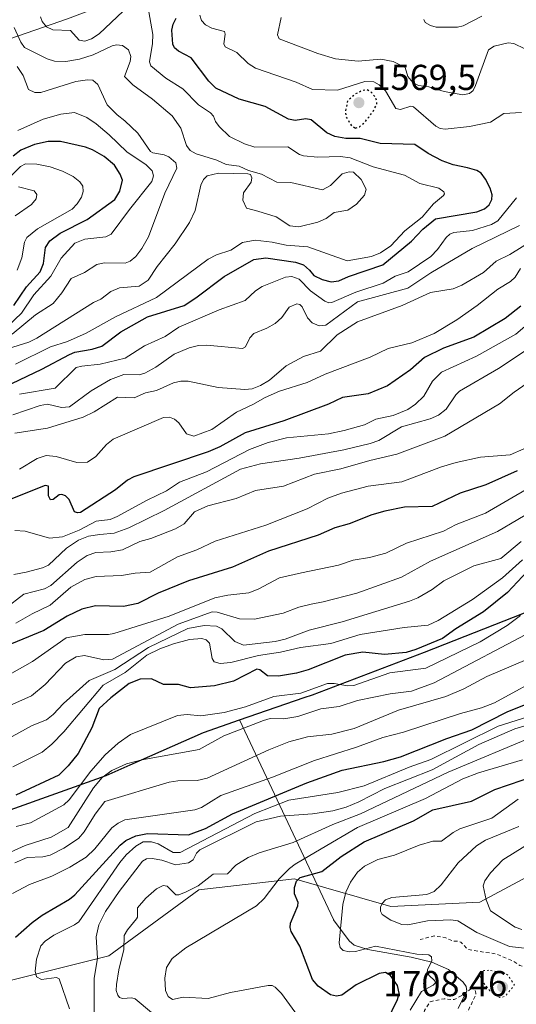
# Model space of a CAD drawing. Units: metres. Extents: x 678934 to 681839, y 4758520 to 4759971.
# Drawn here: x 681099 to 681237, y 4759290 to 4759564 of the extents above; entities that cross this region are included whole.
import ezdxf

# ---------------------------------------------------------------- set-up
doc = ezdxf.new("R2010")
doc.units = ezdxf.units.M
doc.header["$MEASUREMENT"] = 0
doc.linetypes.add('DGN Style 2', pattern=[1.648017, 0.98881, -0.659207])
doc.linetypes.add('DGN Style 5', pattern=[1.153612, 0.494405, -0.659207])
for name, color, linetype, lineweight in [('Arbolado forestal CxS', 92, 'Continuous', 0), ('Comarca', 135, 'Continuous', 13), ('Comarca CxS', 21, 'Continuous', 0), ('Comunidad autónoma', 142, 'Continuous', 30), ('Comunidad Autónoma CxS', 142, 'Continuous', 0), ('Curva de nivel auxiliar', 30, 'DGN Style 2', 0), ('Curva de nivel maestra', 30, 'Continuous', 30), ('Curva de nivel maestra depresión', 30, 'DGN Style 5', 30), ('Curva de nivel normal', 30, 'Continuous', 0), ('Curva de nivel normal depresión', 30, 'DGN Style 5', 0), ('Espacio natural protegido', 121, 'Continuous', 13), ('Espacio natural protegido CxS', 121, 'Continuous', 0), ('Municipio', 91, 'Continuous', 13), ('Municipio CxS', 4, 'Continuous', 0), ('Provincia', 7, 'Continuous', 0), ('Provincia CxS', 1, 'Continuous', 0), ('Punto de cota en terreno', 7, 'Continuous', 0), ('Rótulo de punto de cota en terreno', 7, 'Continuous', 0)]:
    doc.layers.add(name, color=color, linetype=linetype, lineweight=lineweight)
doc.styles.add('Style-Arial', font='txt')

# ---------------------------------------------------------------- blocks, each defined once
blk = doc.blocks.new('*U5')
at = {"layer": 'Arbolado forestal CxS', "color": 92, "linetype": 'Continuous', "lineweight": 0}
blk.add_polyline3d([(681095.7917, 4759296.5769, 1675.5607), (681123.6077, 4759303.5259, 1685.8203), (681148.6383, 4759321.8501, 1689.8999), (681175.2647, 4759324.9623, 1694.8285), (681202.1219, 4759317.2815, 1709.4703), (681226.8831, 4759318.4487, 1712.8108), (681263.9573, 4759338.3019, 1720.0432), (681284.6227, 4759352.7201, 1718.6199), (681297.2593, 4759356.1673, 1719.2993), (681330.1463, 4759334.0065, 1729.4196), (681346.7027, 4759332.4567, 1732.3936), (681361.1375, 4759341.0237, 1732.4352), (681386.2089, 4759357.4429, 1733.487), (681407.8213, 4759357.2721, 1737.7479)], dxfattribs=at)
blk = doc.blocks.new('*U10')
at = {"layer": 'Espacio natural protegido CxS', "color": 121, "linetype": 'Continuous', "lineweight": 0, "flags": 128}
blk.add_lwpolyline([(681220.88, 4759288.86), (681223.26, 4759293.74), (681223.06, 4759294.97), (681222.25, 4759296.19), (681218.12, 4759299.73), (681213.57, 4759301.79), (681207.73, 4759303.19), (681195.73, 4759305.26), (681191.9, 4759306.49), (681190.56, 4759307.68), (681186.13, 4759313.56), (681186.11, 4759313.6), (681160, 4759369.14), (681178.03, 4759375.36), (681180.26, 4759376.13), (681211.53, 4759388.01), (681247.54, 4759402.19), (681283.69, 4759416.25), (681294.28, 4759420.39), (681315.44, 4759428.65), (681354.1, 4759443.67), (681395.77, 4759459.81), (681438.32, 4759476.34)], dxfattribs=at)
blk = doc.blocks.new('5PATER')
at = {"layer": 'Punto de cota en terreno', "linetype": 'Continuous', "lineweight": 0}
h = blk.add_hatch(color=51, dxfattribs=at)
edge = h.paths.add_edge_path()
edge.add_ellipse((0, 0), major_axis=(-0.11, -0.111), ratio=0.999422, start_angle=0, end_angle=360)

msp = doc.modelspace()

# ---------------------------------------------------------------- linework, layer by layer
at = {"layer": 'Arbolado forestal CxS', "color": 92, "linetype": 'Continuous', "lineweight": 0}
for points in [[(681084.7339, 4759554.7481, 1555.4202), (681112.1209, 4759564.1997, 1569.8378), (681139.3879, 4759574.5535, 1569.3022), (681174.2785, 4759588.2889, 1591.3195), (681174.9699, 4759588.5595, 1591.4673), (681221.6209, 4759606.7249, 1603.4421), (681308.1953, 4759586.4677, 1602.7707), (681375.6641, 4759586.4677, 1604.9336), (681439.1643, 4759586.4677, 1619.3202)], [(681221.6209, 4759606.7249, 1603.4421), (681174.9699, 4759588.5595, 1591.4673), (681174.2785, 4759588.2889, 1591.3195), (681139.3879, 4759574.5535, 1569.3022), (681112.1209, 4759564.1997, 1569.8378), (681084.7339, 4759554.7481, 1555.4202)], [(681407.8213, 4759357.2721, 1737.7479), (681386.2089, 4759357.4429, 1733.487), (681361.1375, 4759341.0237, 1732.4352), (681346.7027, 4759332.4567, 1732.3936), (681330.1463, 4759334.0065, 1729.4196), (681297.2593, 4759356.1673, 1719.2993), (681284.6227, 4759352.7201, 1718.6199), (681263.9573, 4759338.3019, 1720.0432), (681226.8831, 4759318.4487, 1712.8108), (681202.1219, 4759317.2815, 1709.4703), (681175.2647, 4759324.9623, 1694.8285), (681148.6383, 4759321.8501, 1689.8999), (681123.6077, 4759303.5259, 1685.8203), (681095.7917, 4759296.5769, 1675.5607)], [(681407.8213, 4759357.2721, 1737.7479), (681386.2089, 4759357.4429, 1733.487), (681361.1375, 4759341.0237, 1732.4352), (681346.7027, 4759332.4567, 1732.3936), (681330.1463, 4759334.0065, 1729.4196), (681297.2593, 4759356.1673, 1719.2993), (681284.6227, 4759352.7201, 1718.6199), (681263.9573, 4759338.3019, 1720.0432), (681226.8831, 4759318.4487, 1712.8108), (681202.1219, 4759317.2815, 1709.4703), (681175.2647, 4759324.9623, 1694.8285), (681148.6383, 4759321.8501, 1689.8999), (681123.6077, 4759303.5259, 1685.8203), (681095.7917, 4759296.5769, 1675.5607)], [(681407.8213, 4759357.2721, 1737.7479), (681386.2089, 4759357.4429, 1733.487), (681361.1375, 4759341.0237, 1732.4352), (681346.7027, 4759332.4567, 1732.3936), (681330.1463, 4759334.0065, 1729.4196), (681297.2593, 4759356.1673, 1719.2993), (681284.6227, 4759352.7201, 1718.6199), (681263.9573, 4759338.3019, 1720.0432), (681226.8831, 4759318.4487, 1712.8108), (681202.1219, 4759317.2815, 1709.4703), (681175.2647, 4759324.9623, 1694.8285), (681148.6383, 4759321.8501, 1689.8999), (681123.6077, 4759303.5259, 1685.8203), (681095.7917, 4759296.5769, 1675.5607)]]:
    msp.add_polyline3d(points, dxfattribs=at)
at = {"layer": 'Comarca', "color": 135, "linetype": 'Continuous', "lineweight": 13, "flags": 128}
for points in [[(681159.996, 4759369.1427), (681178.0326, 4759375.3649), (681180.2649, 4759376.1349), (681211.5251, 4759388.012), (681247.5429, 4759402.1931)], [(680960.7318, 4759292.3135), (680988.0571, 4759302.9569), (681024.612, 4759316.138), (681049.1809, 4759326.794), (681071.7981, 4759334.7231), (681096.151, 4759344.1031), (681122.9091, 4759353.6829), (681129.5272, 4759356.6177), (681149.976, 4759365.6859), (681159.996, 4759369.1427)]]:
    msp.add_lwpolyline(points, dxfattribs=at)
at = {"layer": 'Comarca CxS', "color": 21, "linetype": 'Continuous', "lineweight": 0, "flags": 128}
msp.add_lwpolyline([(681096.151, 4759344.1031), (681122.9091, 4759353.6829), (681129.5272, 4759356.6177), (681149.976, 4759365.6859), (681159.996, 4759369.1427), (681178.0326, 4759375.3649), (681180.2649, 4759376.1349), (681211.5251, 4759388.012), (681247.5429, 4759402.1931), (681294.285, 4759420.3879), (681315.4439, 4759428.6499), (681354.102, 4759443.674), (681395.7741, 4759459.8051), (681438.3239, 4759476.3441)], dxfattribs=at)
at = {"layer": 'Comunidad autónoma', "color": 142, "linetype": 'Continuous', "lineweight": 30, "flags": 128}
for points in [[(681159.996, 4759369.1427), (681178.0326, 4759375.3649), (681180.2649, 4759376.1349), (681211.5251, 4759388.012), (681247.5429, 4759402.1931)], [(680960.7318, 4759292.3135), (680988.0571, 4759302.9569), (681024.612, 4759316.138), (681049.1809, 4759326.794), (681071.7981, 4759334.7231), (681096.151, 4759344.1031), (681122.9091, 4759353.6829), (681129.5272, 4759356.6177), (681149.976, 4759365.6859), (681159.996, 4759369.1427)]]:
    msp.add_lwpolyline(points, dxfattribs=at)
at = {"layer": 'Comunidad Autónoma CxS', "color": 142, "linetype": 'Continuous', "lineweight": 0, "flags": 128}
msp.add_lwpolyline([(681096.151, 4759344.1031), (681122.9091, 4759353.6829), (681129.5272, 4759356.6177), (681149.976, 4759365.6859), (681159.996, 4759369.1427), (681178.0326, 4759375.3649), (681180.2649, 4759376.1349), (681211.5251, 4759388.012), (681247.5429, 4759402.1931), (681294.285, 4759420.3879), (681315.4439, 4759428.6499), (681354.102, 4759443.674), (681395.7741, 4759459.8051), (681438.3239, 4759476.3441)], dxfattribs=at)
at = {"layer": 'Curva de nivel auxiliar', "color": 30, "linetype": 'DGN Style 2', "lineweight": 0, "elevation": 1707.5, "flags": 128}
for points in [[(681278.04, 4759290.86), (681275.79, 4759290.41), (681273.5, 4759289.51), (681268.86, 4759286.52), (681263.54, 4759285.82), (681262.06, 4759285.29), (681258.93, 4759282.29), (681259.05, 4759281.77), (681260.7, 4759280.46), (681260.85, 4759279.68), (681260.76, 4759278.23), (681259.56, 4759277.08), (681252.64, 4759276), (681249.44, 4759276.56), (681244.48, 4759275.53), (681243.53, 4759276.69), (681243.15, 4759278.38), (681243.54, 4759279.29), (681246.7, 4759280.27), (681246.95, 4759281.21), (681246.85, 4759283.62), (681249.01, 4759287.24), (681249.49, 4759287.61), (681251.55, 4759287.16), (681254.45, 4759288.7), (681259.54, 4759289.91), (681260.38, 4759291.41), (681260.42, 4759292.37), (681260.04, 4759292.77), (681258.51, 4759293.7), (681256.12, 4759293.89), (681251.44, 4759293.54), (681249.56, 4759292.74), (681248.56, 4759292.81), (681247.82, 4759293.23), (681247.33, 4759293.98), (681247.58, 4759296.33), (681246.58, 4759299.33), (681246.1, 4759299.83), (681244.39, 4759300.4), (681239.93, 4759300.26), (681238.06, 4759300.84), (681236.22, 4759302.05), (681231.6, 4759304), (681223.56, 4759305.28), (681221.58, 4759307.31), (681220.94, 4759307.6), (681219.49, 4759307.57), (681217.46, 4759308.53), (681214.2, 4759309.05), (681210.27, 4759308.05)], [(681224.5, 4759294.39), (681222.47, 4759292.78), (681219.78, 4759291.33), (681216.92, 4759291.59), (681213.03, 4759290.76), (681211.45, 4759288.27), (681211.26, 4759284.95), (681213.29, 4759283.32), (681214.31, 4759282.07), (681216.4, 4759281.39), (681219.02, 4759281.76), (681220.12, 4759282.32), (681220.5, 4759282.86), (681221.25, 4759285.29), (681223.46, 4759287.91), (681225.6, 4759292.26), (681225.81, 4759293.13), (681225.49, 4759294.23), (681224.5, 4759294.39)]]:
    msp.add_lwpolyline(points, dxfattribs=at)
at = {"layer": 'Curva de nivel maestra', "color": 30, "linetype": 'Continuous', "lineweight": 30, "flags": 128}
for points, elevation in [([(681094.62, 4759461.8301), (681104.97, 4759466.7401), (681112.64, 4759470.8301), (681114.12, 4759471.4201), (681118.96, 4759472.2501), (681121.67, 4759473.1601), (681126.96, 4759477.1201), (681134.33, 4759481.2701), (681144.57, 4759484.4801), (681147.87, 4759486.5701), (681155.69, 4759492.4701), (681163.97, 4759497.2201), (681167.28, 4759497.7401), (681175.55, 4759496.4901), (681177.84, 4759495.7301), (681179.43, 4759494.2401), (681180.68, 4759492.7601), (681183.01, 4759491.6501), (681185.47, 4759491.0601), (681187.61, 4759491.2701), (681190.36, 4759492.5401), (681199.89, 4759495.7101), (681207.87, 4759502.3601), (681211.03, 4759505.6701), (681214.56, 4759508.5801), (681226.01, 4759510.5401), (681228.17, 4759511.3101), (681229.52, 4759512.4801), (681230.27, 4759513.9601), (681230.32, 4759515.2101), (681229.79, 4759517.0501), (681228.51, 4759519.5801), (681227.23, 4759521.2101), (681226.06, 4759521.9701), (681223.41, 4759522.7101), (681219.48, 4759523.5901), (681216.43, 4759524.6801), (681212.53, 4759526.6901), (681208.83, 4759529.1901), (681199.15, 4759529.5401), (681193.6, 4759530.8701), (681189.6, 4759530.9001), (681186.49, 4759531.4301), (681184.31, 4759532.4401), (681179.91, 4759536.1301), (681178.46, 4759536.3701), (681175.45, 4759535.9501), (681173.6, 4759536.2901), (681167.13, 4759539.8401), (681159.91, 4759541.8601), (681153.37, 4759544.9401), (681151.44, 4759546.8401), (681146.54, 4759553.3601), (681143.04, 4759555.1701), (681141.88, 4759556.0801), (681141.44, 4759557.1601), (681141.14, 4759561.0001), (681141.48, 4759562.7301), (681142.34, 4759564.3801)], 1575), ([(681097.13, 4759484.4501), (681100.67, 4759489.6701), (681104.46, 4759493.7901), (681105.44, 4759496.1301), (681105.98, 4759500.5501), (681107.2, 4759502.4701), (681110.05, 4759504.5401), (681117.6, 4759508.3901), (681125.27, 4759513.9001), (681126.65, 4759516.2601), (681127.41, 4759519.2701), (681126.79, 4759520.9501), (681125.15, 4759523.4501), (681122.27, 4759525.8601), (681119.08, 4759527.7501), (681117.11, 4759528.4801), (681110.18, 4759530.0401), (681106.7, 4759530.1101), (681102.95, 4759529.2501), (681099.16, 4759527.6801), (681096.97, 4759525.9401)], 1550), ([(681238.28, 4759484.2301), (681233.91, 4759480.8501), (681225.21, 4759475.6701), (681216.77, 4759472.5401), (681211.44, 4759470.0101), (681207.63, 4759466.5701), (681201.15, 4759462.1101), (681195.81, 4759459.8801), (681188.7, 4759458.8601), (681184.8, 4759457.0201), (681172.32, 4759452.3801), (681161.59, 4759448.9901), (681154.55, 4759445.1601), (681151.24, 4759443.7501), (681130.58, 4759436.8101), (681128.78, 4759435.8801), (681125.5, 4759433.1901), (681115.77, 4759426.8901), (681114.88, 4759426.7501), (681114.05, 4759427.0501), (681112.55, 4759430.4901), (681111.56, 4759431.4601), (681110.56, 4759431.8801), (681109.81, 4759431.7701), (681108.13, 4759430.5101), (681107.4, 4759430.3601), (681106.84, 4759431.5201), (681106.86, 4759434.1901), (681105.91, 4759434.3201), (681095.4, 4759430.1601)], 1600), ([(681237.26, 4759438.4601), (681228.56, 4759434.5201), (681221.41, 4759432.2501), (681213.64, 4759428.4901), (681205.93, 4759428.3401), (681200.48, 4759427.2701), (681196.8, 4759426.2001), (681190.48, 4759423.7201), (681186.49, 4759422.5901), (681181.92, 4759420.5301), (681168.04, 4759416.1101), (681158.06, 4759411.6201), (681145.78, 4759407.8201), (681137.33, 4759404.4501), (681131.71, 4759401.5401), (681127.7, 4759400.7501), (681119.94, 4759400.8801), (681116.11, 4759399.9301), (681112.05, 4759398.0301), (681105.55, 4759394.0601), (681092.18, 4759388.5401)], 1625), ([(681242.9, 4759413.4801), (681234.6, 4759404.5901), (681227.9, 4759399.2201), (681220.24, 4759394.5201), (681216.52, 4759391.7901), (681209.08, 4759388.7001), (681206.42, 4759387.9101), (681200.38, 4759387.3601), (681194.35, 4759387.9801), (681189.44, 4759387.2101), (681179.08, 4759383.0801), (681175.83, 4759382.1701), (681170.81, 4759381.3101), (681167.77, 4759381.4201), (681165.63, 4759383.0701), (681164.83, 4759383.2901), (681158.36, 4759379.9601), (681153.06, 4759378.6601), (681146.39, 4759378.0501), (681143.04, 4759378.9901), (681138.83, 4759379.0101), (681135.52, 4759380.5801), (681132.29, 4759380.5001), (681129.26, 4759379.3001), (681124.13, 4759375.2601), (681120.95, 4759372.3401), (681118.87, 4759366.9901), (681115.08, 4759359.8501), (681112.26, 4759356.3901), (681109.67, 4759353.8101), (681097.7, 4759348.2101)], 1650), ([(681097.67, 4759308.7401), (681102.27, 4759312.8001), (681105.08, 4759314.8301), (681112.63, 4759319.2801), (681114.18, 4759320.5301), (681126.79, 4759334.2701), (681128.33, 4759335.5901), (681131.15, 4759336.9201), (681134.4, 4759337.5301), (681145.78, 4759337.1801), (681150.55, 4759338.9301), (681158.08, 4759343.0701), (681178.73, 4759351.6901), (681188.59, 4759355.2001), (681200.18, 4759357.5901), (681204.79, 4759358.8901), (681217.66, 4759364.0101), (681224.63, 4759366.3901), (681234.48, 4759371.3801), (681243.5, 4759375.0601)], 1675), ([(681200.95, 4759285.0601), (681203.99, 4759291.3901), (681204.46, 4759293.1401), (681203.93, 4759295.2701), (681202.04, 4759298.0501), (681200.61, 4759298.9301), (681198.82, 4759298.6501), (681192.46, 4759295.4201), (681188.46, 4759292.6001), (681187.02, 4759292.3001), (681185.3, 4759292.6901), (681181.93, 4759295.0901), (681180.33, 4759296.9001), (681176.75, 4759306.2501), (681174.37, 4759310.2801), (681174.07, 4759311.3901), (681174.17, 4759312.6301), (681176.26, 4759317.4001), (681176.35, 4759318.3701), (681175.34, 4759320.7501), (681175.26, 4759322.4901), (681175.82, 4759324.2901), (681176.87, 4759325.2701), (681182.9, 4759326.9501), (681188.3, 4759331.1101), (681194.73, 4759335.2501), (681208.41, 4759341.0901), (681213.85, 4759344.1001), (681224.55, 4759346.5501), (681231.02, 4759349.7701), (681242.46, 4759353.6601)], 1700)]:
    msp.add_lwpolyline(points, dxfattribs=dict(at, elevation=elevation))
at = {"layer": 'Curva de nivel maestra depresión', "color": 30, "linetype": 'DGN Style 5', "lineweight": 30, "elevation": 1575, "flags": 128}
msp.add_lwpolyline([(681192.23, 4759533.7801), (681193.36, 4759534.1501), (681194.81, 4759535.3901), (681197.19, 4759538.4001), (681198.21, 4759540.4201), (681198.19, 4759541.5501), (681197.76, 4759542.4801), (681196.63, 4759543.8301), (681195.55, 4759544.4201), (681194.14, 4759544.2001), (681192.3, 4759543.3201), (681190.09, 4759541.3901), (681189.48, 4759538.4801), (681189.58, 4759537.0501), (681191.15, 4759534.4401), (681192.23, 4759533.7801)], dxfattribs=at)
at = {"layer": 'Curva de nivel normal', "color": 30, "linetype": 'Continuous', "lineweight": 0, "flags": 128}
for points, elevation in [([(681097.65, 4759468.16), (681107.42, 4759472.97), (681112.12, 4759474.44), (681117.31, 4759476.79), (681125.5, 4759481.32), (681136.84, 4759486.71), (681151.28, 4759497.32), (681153.6, 4759498.52), (681157.54, 4759499.86), (681160.81, 4759501.94), (681164.34, 4759502.66), (681169.06, 4759502.09), (681173.02, 4759501.27), (681179.04, 4759500.73), (681189.95, 4759496.91), (681196.73, 4759498.04), (681199.24, 4759499.1), (681202.07, 4759501.04), (681205.98, 4759505.17), (681210.84, 4759509.02), (681214.01, 4759512.72), (681216.74, 4759515.05), (681217.03, 4759515.48), (681216.9, 4759516.09), (681215.43, 4759517.05), (681210.21, 4759518.41), (681205.96, 4759520.74), (681197.22, 4759523.04), (681190.76, 4759525.5), (681188.11, 4759525.9), (681181.79, 4759525.73), (681177.83, 4759526.05), (681176.68, 4759526.44), (681173.4, 4759528.54), (681164.25, 4759528.53), (681161.36, 4759529.42), (681157.21, 4759531.48), (681154.28, 4759534.22), (681153.29, 4759535.64), (681152.78, 4759537.08), (681151.89, 4759538.05), (681148.61, 4759540.31), (681144.2, 4759544.69), (681139.45, 4759547.7), (681135.3, 4759551.1), (681134.9, 4759552.23), (681135.78, 4759557.35), (681135.82, 4759559.87), (681134.77, 4759566.1)], 1570), ([(681127.6, 4759566.36), (681120.91, 4759560.01), (681118.8, 4759558.62), (681116.9, 4759558), (681115.4, 4759558.3), (681112.91, 4759560.96), (681108.01, 4759561.1), (681106.29, 4759561.93), (681105.1, 4759563.41), (681104.62, 4759564.71)], 1570), ([(681238.49, 4759538.1), (681233.55, 4759537.86), (681229.83, 4759535.42), (681224.04, 4759534.24), (681217.25, 4759533.5), (681215.83, 4759533.7), (681214.65, 4759534.33), (681208.41, 4759539.72), (681207.68, 4759539.92), (681204.81, 4759539.01), (681203.47, 4759539.23), (681200.66, 4759544.19), (681198.87, 4759545.87), (681197.4, 4759546.7), (681194.84, 4759546.8), (681187.29, 4759544.34), (681180.31, 4759544.49), (681175.78, 4759546.57), (681164.42, 4759550.45), (681162.41, 4759551.78), (681159.21, 4759554.83), (681156.01, 4759556.41), (681155.66, 4759557.27), (681155.98, 4759559.89), (681155.79, 4759560.69), (681152.27, 4759561.59), (681150.51, 4759562.5), (681149.44, 4759563.72), (681148.98, 4759565.23)], 1580), ([(681239.45, 4759555.82), (681236.34, 4759557.3), (681234.75, 4759557.5), (681230.86, 4759556.56), (681229.27, 4759555.55), (681225.72, 4759545.65), (681225, 4759544.29), (681224.02, 4759543.41), (681222.14, 4759543.06), (681216.92, 4759543.99), (681212.72, 4759545.24), (681209.78, 4759545.69), (681208.24, 4759546.51), (681206.89, 4759548.14), (681206.13, 4759550.62), (681202.73, 4759552.34), (681199.29, 4759553), (681193.03, 4759552.39), (681186.75, 4759553.06), (681181.76, 4759554.53), (681171.03, 4759558.62), (681170.57, 4759559.74), (681171.57, 4759564.53)], 1585), ([(681227.49, 4759564.94), (681222.26, 4759562.21), (681220.7, 4759561.84), (681214.77, 4759561.91), (681213.2, 4759562.35), (681211.7, 4759563.21), (681211.33, 4759563.98)], 1590), ([(681095.39, 4759472.38), (681101.31, 4759474.26), (681103.58, 4759475.35), (681119.32, 4759485.25), (681121.36, 4759486.22), (681124.14, 4759488.33), (681126.59, 4759489.33), (681132.08, 4759489.85), (681134.54, 4759491.45), (681137.11, 4759495.28), (681142.1, 4759501.59), (681146.08, 4759507.52), (681147.64, 4759510.87), (681149.25, 4759517.93), (681149.99, 4759519.54), (681151.01, 4759520.51), (681154.12, 4759521.3), (681162.29, 4759521.1), (681163.03, 4759520.86), (681163.41, 4759519.99), (681163.21, 4759518.74), (681161.07, 4759515.75), (681160.91, 4759513.71), (681161.98, 4759511.51), (681165.11, 4759510.69), (681170.16, 4759509.13), (681174.01, 4759506.65), (681176.51, 4759506.33), (681181.75, 4759507.59), (681184.14, 4759508.66), (681186.36, 4759510.34), (681190.11, 4759510.94), (681192.59, 4759512.61), (681194.82, 4759515.16), (681195.25, 4759516.78), (681193.9, 4759519.52), (681191.69, 4759521.58), (681190.49, 4759521.65), (681188.59, 4759521.08), (681185.32, 4759517.83), (681183.13, 4759516.66), (681174.27, 4759518.68), (681170.41, 4759518.75), (681166.08, 4759520.96), (681162.45, 4759521.98), (681159.9, 4759523.18), (681156.26, 4759523.69), (681153.66, 4759524.86), (681147.94, 4759526.6), (681146.23, 4759527.57), (681145.24, 4759528.92), (681143.69, 4759533.73), (681141.23, 4759537.21), (681135.77, 4759541.86), (681130.32, 4759545.87), (681127.94, 4759548.13), (681129.58, 4759552.3), (681129.75, 4759553.73), (681129.11, 4759555.57), (681127.46, 4759556.76), (681125.78, 4759556.93), (681124.55, 4759556.66), (681119.26, 4759554.21), (681115.48, 4759552.95), (681111.65, 4759552.35), (681108.53, 4759552.42), (681106.43, 4759553.08), (681100.13, 4759556.2), (681099.11, 4759557.69), (681097.25, 4759561.75)], 1565), ([(681096.71, 4759476.5), (681103.19, 4759481.8), (681108.09, 4759485.02), (681110.52, 4759487.96), (681113.11, 4759491.92), (681116.84, 4759493.59), (681120.23, 4759495.82), (681122.35, 4759496.34), (681128.18, 4759496.24), (681129.55, 4759496.73), (681131.15, 4759498.1), (681132.83, 4759500.32), (681134.62, 4759503.53), (681139.22, 4759515.7), (681142.53, 4759522.63), (681142.27, 4759524.15), (681140.34, 4759525.81), (681139.03, 4759526.4), (681135.89, 4759526.88), (681135.2, 4759527.26), (681131.69, 4759532.42), (681128.11, 4759535.84), (681125.92, 4759537.45), (681123.14, 4759540.28), (681120.52, 4759545.89), (681119.12, 4759547.1), (681117.68, 4759547.25), (681114.43, 4759546.77), (681104.65, 4759543.69), (681102.97, 4759543.73), (681101.26, 4759544.52), (681099.72, 4759548.46), (681098.08, 4759550.89)], 1560), ([(681095.5, 4759478.67), (681099.3, 4759482.32), (681102.69, 4759487.4), (681107.51, 4759492.57), (681110.37, 4759497.64), (681114.13, 4759501.74), (681116.95, 4759502.92), (681122.81, 4759503.55), (681124.24, 4759504.24), (681129.34, 4759511.16), (681135.59, 4759518.91), (681136.09, 4759520.5), (681135.67, 4759521.91), (681133.99, 4759523.53), (681128.58, 4759527.23), (681123.75, 4759531.96), (681120.12, 4759535.01), (681117.45, 4759536.72), (681114.01, 4759538.16), (681110.23, 4759537.63), (681105.34, 4759536.29), (681098.24, 4759533.1)], 1555), ([(681098.11, 4759494.27), (681099.42, 4759497.69), (681100.11, 4759502.04), (681100.8, 4759503.4), (681103.79, 4759505.8), (681113.41, 4759511.2), (681114.83, 4759512.7), (681115.98, 4759514.54), (681116.5, 4759516.17), (681116.4, 4759517.62), (681115.57, 4759518.89), (681113.7, 4759520.29), (681110.67, 4759521.85), (681107.28, 4759523.02), (681103.54, 4759523.8), (681100.46, 4759523.88), (681099.06, 4759523.1), (681094.47, 4759518.6)], 1545), ([(681097.52, 4759509.37), (681102.05, 4759512.54), (681103.39, 4759514.13), (681103.6, 4759515.32), (681102.86, 4759516.32), (681098.47, 4759517.44)], 1540), ([(681098.73, 4759459.82), (681108.66, 4759461.43), (681114.52, 4759467.16), (681116.08, 4759467.59), (681121.23, 4759468.09), (681128.17, 4759469.78), (681133.5, 4759473.23), (681139.27, 4759475.84), (681143.11, 4759478.41), (681154.32, 4759483.21), (681161.55, 4759485.86), (681164.44, 4759488.52), (681166.32, 4759489.75), (681172.8, 4759492.31), (681174.55, 4759492.55), (681176.55, 4759491.78), (681179.76, 4759488.53), (681183.77, 4759485.64), (681184.89, 4759485.19), (681185.7, 4759485.25), (681192.33, 4759488.11), (681199.94, 4759490.63), (681203.34, 4759492.59), (681206.98, 4759493.8), (681213.23, 4759498.06), (681215.09, 4759500.03), (681217.49, 4759503.4), (681218.55, 4759504.3), (681219.69, 4759504.73), (681224.87, 4759505.3), (681230.12, 4759506.99), (681231.94, 4759507.99), (681237.08, 4759514.44)], 1580), ([(681096.92, 4759453.99), (681104.52, 4759456.66), (681106.57, 4759457.02), (681110.44, 4759456.04), (681112.64, 4759456.26), (681118.71, 4759460.7), (681124.06, 4759463.85), (681127.82, 4759465.22), (681132.1, 4759465.16), (681133.59, 4759465.61), (681136.66, 4759467.24), (681141.84, 4759470.9), (681145.97, 4759472.67), (681148.56, 4759473.3), (681150.85, 4759473.44), (681160.83, 4759472.5), (681161.66, 4759472.98), (681162.87, 4759475.45), (681163.97, 4759476.65), (681167.55, 4759478.09), (681169.96, 4759479.46), (681171.8, 4759481.06), (681173.85, 4759483.95), (681175.9, 4759484.88), (681176.74, 4759484.72), (681177.47, 4759484.09), (681178.94, 4759481), (681180.18, 4759479.64), (681182.13, 4759478.76), (681183.99, 4759478.97), (681192.85, 4759485.44), (681206.88, 4759489.28), (681213.28, 4759493.52), (681224.78, 4759500.27), (681237.96, 4759506.72)], 1585), ([(681097.43, 4759448.89), (681106.56, 4759450.28), (681116.51, 4759453.39), (681119.5, 4759454.89), (681126.03, 4759458.92), (681130.71, 4759458.8), (681133.79, 4759460.16), (681136.85, 4759460.8), (681141.64, 4759462.89), (681143.67, 4759463.41), (681145.69, 4759463.35), (681154.04, 4759461.64), (681161.5, 4759461.11), (681163.47, 4759461.28), (681165.79, 4759462.16), (681168.37, 4759463.67), (681172.97, 4759467.62), (681177.82, 4759470.24), (681182.5, 4759471.78), (681187.2, 4759476.24), (681192.88, 4759479.87), (681205.31, 4759484.45), (681213.13, 4759488.06), (681219.46, 4759489.06), (681221.87, 4759490.08), (681227.88, 4759493.61), (681231.44, 4759496.76), (681235.28, 4759498.61), (681242.1, 4759502.92)], 1590), ([(681238.19, 4759494.78), (681236.73, 4759492.31), (681235.47, 4759491.15), (681231.9, 4759488.96), (681226.15, 4759484.4), (681220.52, 4759480.5), (681214.13, 4759476.67), (681207.92, 4759474.09), (681201.34, 4759472.49), (681196.38, 4759470.03), (681183.83, 4759465.35), (681178.8, 4759463.03), (681171.16, 4759460.63), (681167.12, 4759458.85), (681163.71, 4759456.91), (681159.19, 4759454.75), (681152.26, 4759449.98), (681147.26, 4759448.11), (681145.27, 4759448.73), (681143.09, 4759451.79), (681141.93, 4759452.83), (681140.5, 4759453.34), (681138.83, 4759453.32), (681124.82, 4759447.29), (681122.98, 4759445.76), (681119.99, 4759442.45), (681117.7, 4759440.9), (681114.72, 4759440.72), (681108.97, 4759442.48), (681106.2, 4759442.73), (681103.67, 4759441.88), (681098.79, 4759438.9)], 1595), ([(681245.21, 4759483.56), (681236.9, 4759476.45), (681225.93, 4759470.32), (681216.23, 4759465.89), (681213.75, 4759463.4), (681211.33, 4759459.26), (681209, 4759456.96), (681206.87, 4759455.48), (681202.72, 4759453.83), (681197.97, 4759452.84), (681194.8, 4759451.24), (681189.1, 4759449.66), (681184.72, 4759448.78), (681173.1, 4759447.63), (681168, 4759446.29), (681162.73, 4759444.36), (681150.78, 4759438.15), (681143.31, 4759435.31), (681139.68, 4759432.88), (681134.25, 4759430.32), (681125.95, 4759425.75), (681124, 4759424.93), (681120.11, 4759424.49), (681115.37, 4759421.96), (681110.76, 4759420.08), (681107.1, 4759419.7), (681100.33, 4759421.64), (681097.4, 4759421.83)], 1605), ([(681242.81, 4759474.02), (681232.12, 4759466.93), (681221.25, 4759460.6), (681220.24, 4759459.61), (681217.47, 4759455.59), (681215.36, 4759453.9), (681213.02, 4759452.91), (681205.08, 4759450.67), (681198.75, 4759446.88), (681196.32, 4759446.03), (681189.06, 4759444.33), (681176.6, 4759441.95), (681165.82, 4759440.35), (681160.26, 4759438.89), (681139.02, 4759427.45), (681129.21, 4759422.57), (681125.07, 4759421.06), (681121.07, 4759420.76), (681117.92, 4759420.28), (681115.16, 4759419.18), (681111.8, 4759416.96), (681106.79, 4759412.24), (681105.11, 4759411.43), (681100.64, 4759410.21), (681097.15, 4759409.63)], 1610), ([(681245.84, 4759466.84), (681236.44, 4759460.31), (681232.33, 4759457.07), (681217.19, 4759448.05), (681203.82, 4759443.05), (681196.31, 4759441.34), (681188.18, 4759439.01), (681180.9, 4759437.53), (681172.2, 4759434.14), (681164.44, 4759433), (681159.06, 4759430.72), (681151.16, 4759428.67), (681147.47, 4759427.03), (681144.55, 4759423.73), (681142.16, 4759422.31), (681135.33, 4759419.64), (681132.27, 4759418.78), (681127.44, 4759416.45), (681124.13, 4759415.9), (681119.97, 4759415.71), (681117.6, 4759414.91), (681114.77, 4759413.02), (681107.46, 4759406.55), (681105.68, 4759405.58), (681099.95, 4759404.13), (681094.69, 4759400.1)], 1615), ([(681239.15, 4759444.56), (681235.32, 4759442.93), (681227.04, 4759442.22), (681220.34, 4759440.79), (681216.19, 4759439.52), (681205.16, 4759435.35), (681195.78, 4759434.14), (681188.36, 4759432.21), (681184.6, 4759430.87), (681178.82, 4759427.83), (681167.29, 4759423.34), (681153.23, 4759418.87), (681148.1, 4759416.48), (681142.69, 4759414.54), (681135.1, 4759410.24), (681130.93, 4759410), (681127.15, 4759409.32), (681120.1, 4759409.06), (681116.97, 4759408.24), (681113, 4759406.04), (681107.3, 4759401.12), (681102.24, 4759398.67), (681097.7, 4759396.04)], 1620), ([(681240.93, 4759433.87), (681228.51, 4759426.68), (681220.34, 4759423.54), (681216.76, 4759421.69), (681206.43, 4759418.36), (681200.68, 4759415.54), (681196.15, 4759414.3), (681191.61, 4759413.55), (681187.52, 4759412.24), (681177.26, 4759410.04), (681171.09, 4759408.68), (681165.15, 4759405.49), (681162.63, 4759404.46), (681156.7, 4759403.9), (681153.16, 4759403.07), (681140.37, 4759398.06), (681125.04, 4759393.17), (681123.56, 4759392.9), (681116.9, 4759392.87), (681111.74, 4759392.01), (681102.41, 4759385.44), (681092.22, 4759379.74)], 1630), ([(681243.13, 4759428.25), (681231.85, 4759421.58), (681213.15, 4759413.33), (681205.1, 4759408.87), (681192.66, 4759404.39), (681183.32, 4759401.96), (681179.89, 4759401.35), (681176.5, 4759400.49), (681172.11, 4759398.82), (681164.16, 4759397.21), (681159.95, 4759397.26), (681153.8, 4759399.17), (681152.34, 4759399.21), (681142.89, 4759395.79), (681124.66, 4759386.07), (681122.25, 4759385.89), (681116.84, 4759387.05), (681114.54, 4759386.69), (681111.56, 4759384.92), (681105.93, 4759379.04), (681102.11, 4759375.83), (681086.62, 4759368.99)], 1635), ([(681238.41, 4759418.77), (681232.77, 4759414.05), (681225.26, 4759412.04), (681216.88, 4759407.87), (681213.59, 4759405.45), (681209.66, 4759403.1), (681207.35, 4759402.21), (681188.52, 4759396.43), (681179.39, 4759394.15), (681172.71, 4759391.62), (681169.94, 4759390.96), (681161.12, 4759389.94), (681158.65, 4759390.99), (681155.04, 4759394.47), (681153.61, 4759395.21), (681150.19, 4759395.42), (681145.62, 4759394.56), (681134.63, 4759389.33), (681125.26, 4759383.22), (681118.15, 4759380.14), (681111, 4759373.68), (681108.14, 4759370.63), (681106.24, 4759369.2), (681102.29, 4759367.58), (681092.93, 4759362.46)], 1640), ([(681238.77, 4759413.7), (681233.16, 4759408.67), (681224.88, 4759402.61), (681215.33, 4759396.84), (681212.47, 4759395.53), (681205.84, 4759394.83), (681193.55, 4759392.91), (681185.38, 4759390.42), (681176.95, 4759389.29), (681171.42, 4759388), (681165.24, 4759387.1), (681157.57, 4759385.09), (681154.58, 4759384.82), (681152.89, 4759385.28), (681152.38, 4759386.21), (681151.65, 4759390.5), (681150.75, 4759391.43), (681149.46, 4759391.82), (681146.09, 4759391.48), (681141.64, 4759390.31), (681137.79, 4759388.96), (681134.19, 4759387.2), (681128.17, 4759382.37), (681122.04, 4759378.8), (681111.04, 4759365.81), (681107.73, 4759362.38), (681105.08, 4759360.16), (681096.85, 4759356.14)], 1645), ([(681238.18, 4759398.18), (681234.51, 4759395.43), (681226.94, 4759390.83), (681211.86, 4759383.52), (681201.82, 4759382.22), (681191.83, 4759378.75), (681190.09, 4759378.65), (681186.36, 4759379.29), (681184.48, 4759379.26), (681177.02, 4759376.55), (681169.55, 4759375.68), (681161.65, 4759372.81), (681155.68, 4759371.23), (681149.25, 4759370.31), (681145.4, 4759370.7), (681142.76, 4759370.36), (681129.61, 4759365.1), (681126.19, 4759362.72), (681122.56, 4759359.45), (681118.63, 4759354.87), (681112.57, 4759346.9), (681111.12, 4759345.56), (681101.84, 4759340.53), (681097.8, 4759339.52)], 1655), ([(681243.03, 4759394.65), (681214.2, 4759379.49), (681207.86, 4759377.17), (681201.9, 4759376.43), (681192.85, 4759374.53), (681187.74, 4759372.93), (681182.62, 4759372.25), (681176.26, 4759370.06), (681172.29, 4759369.46), (681168.51, 4759369.5), (681166.68, 4759368.98), (681155.61, 4759364.74), (681148.76, 4759360.88), (681132.77, 4759358.06), (681128.54, 4759356.91), (681124.46, 4759355.07), (681121.79, 4759353.13), (681119.33, 4759350.24), (681112.32, 4759339.18), (681107.59, 4759336.56), (681100.28, 4759334.21), (681092.94, 4759330.92)], 1660), ([(681239.98, 4759385.99), (681228.87, 4759381.21), (681222.47, 4759377.78), (681217.38, 4759375.63), (681204.25, 4759371.84), (681191.86, 4759366.73), (681185.69, 4759365.16), (681178.89, 4759364.41), (681173.73, 4759363.04), (681168.11, 4759360.86), (681151, 4759352.95), (681148.23, 4759352.34), (681142.8, 4759352.23), (681140.38, 4759351.88), (681122.48, 4759346.43), (681119.85, 4759342.92), (681116.76, 4759337.98), (681115.19, 4759336.17), (681111.11, 4759333.48), (681107.24, 4759331.54), (681105.24, 4759331.04), (681100.91, 4759330.9), (681097.42, 4759329.35)], 1665), ([(681096.81, 4759320.82), (681101.57, 4759323.37), (681107.79, 4759325.68), (681112.78, 4759328.16), (681117.3, 4759331.01), (681119.67, 4759333.32), (681124.47, 4759339.1), (681126.22, 4759340.46), (681128.07, 4759341.33), (681147.59, 4759344.11), (681149.39, 4759344.82), (681154.83, 4759348.15), (681169.13, 4759353.22), (681180.85, 4759357.86), (681192.58, 4759361.54), (681199.9, 4759364.29), (681205.62, 4759365.79), (681221.46, 4759370.96), (681227.35, 4759372.52), (681230.94, 4759373.89), (681245.92, 4759382.06)], 1670), ([(681245.51, 4759371.72), (681231.97, 4759367.4), (681213.23, 4759358.15), (681207.19, 4759356.03), (681194.66, 4759350.85), (681187.37, 4759348.95), (681173.76, 4759346.8), (681164.23, 4759343.11), (681143.48, 4759332.27), (681141.55, 4759332.26), (681137.32, 4759334.72), (681135.48, 4759335.28), (681133.18, 4759335.21), (681131.1, 4759334.04), (681128.4, 4759331.6), (681126.67, 4759329.47), (681115.23, 4759313), (681114.07, 4759312.1), (681108.31, 4759309.27), (681105.91, 4759307.6), (681104.65, 4759306.29), (681103.44, 4759302.61), (681103.06, 4759299.3), (681103.45, 4759297.72), (681104.91, 4759296.94), (681109.01, 4759297.48), (681109.81, 4759297.11), (681112.62, 4759288.79)], 1680), ([(681248.62, 4759370.16), (681236.63, 4759366.69), (681226.58, 4759362.35), (681213.58, 4759355.29), (681200.48, 4759350.09), (681193.24, 4759346.34), (681189.65, 4759344.86), (681185.94, 4759343.89), (681180.3, 4759343.03), (681171.36, 4759342.4), (681164.64, 4759340.84), (681148.97, 4759333.02), (681148.02, 4759332.1), (681147.11, 4759330.27), (681145.82, 4759329.35), (681142.17, 4759328.83), (681138.38, 4759330.15), (681135.66, 4759330.59), (681134.07, 4759330.49), (681132.99, 4759329.88), (681126.48, 4759321.38), (681122.69, 4759315.89), (681120.85, 4759312.11), (681120.06, 4759308.78), (681120.42, 4759302.74), (681119.51, 4759297.29), (681119.5, 4759287.87)], 1685), ([(681135.47, 4759287.78), (681130.98, 4759291.56), (681129.98, 4759291.81), (681127.39, 4759291.64), (681126.61, 4759291.93), (681126.08, 4759292.56), (681125.7, 4759293.86), (681125.73, 4759295.51), (681126.36, 4759299.6), (681127.77, 4759305.3), (681127.89, 4759309.15), (681128.83, 4759310.8), (681131.35, 4759313.8), (681131.61, 4759314.31), (681131.62, 4759316.85), (681133.88, 4759319.59), (681136.91, 4759322.14), (681138.71, 4759323.08), (681139.81, 4759322.87), (681142.27, 4759320.5), (681143.12, 4759320.52), (681145.18, 4759321.31), (681148.45, 4759322.98), (681152.67, 4759326.23), (681156.66, 4759326.29), (681158.98, 4759328.75), (681162.4, 4759330.89), (681165.45, 4759332.14), (681174.91, 4759335.04), (681185.97, 4759340.06), (681193.67, 4759342.98), (681218.1, 4759354.66), (681242.5, 4759364.86)], 1690), ([(681238.81, 4759358.09), (681226.56, 4759354.4), (681222.15, 4759352.74), (681211.72, 4759347.27), (681192.81, 4759339.25), (681182.72, 4759333.32), (681175.49, 4759329.04), (681173.9, 4759327.8), (681171.05, 4759324.91), (681166.88, 4759319.43), (681164.73, 4759317.42), (681145.02, 4759305.75), (681141.25, 4759302.76), (681139.65, 4759300.24), (681139.2, 4759297.33), (681139.38, 4759293.9), (681140.09, 4759292.22), (681141.3, 4759291.36), (681144.3, 4759292), (681151.23, 4759291.66), (681157.44, 4759293.35), (681167.93, 4759295.25), (681169.09, 4759295.24), (681169.96, 4759294.84), (681171.66, 4759293.03), (681176.12, 4759286.89)], 1695), ([(681207.45, 4759288.4), (681210.66, 4759293.64), (681213.86, 4759295.38), (681214.51, 4759296.02), (681214.28, 4759296.68), (681212.74, 4759298.05), (681212.24, 4759298.93), (681212.31, 4759299.62), (681213.56, 4759302.09), (681213.43, 4759303.27), (681212.7, 4759303.84), (681209.36, 4759303.96), (681197.82, 4759306.18), (681192.25, 4759304.7), (681190.59, 4759304.64), (681188.87, 4759305.03), (681188.01, 4759305.85), (681187.71, 4759307.15), (681188.79, 4759317.76), (681189.61, 4759321.2), (681190.84, 4759324.03), (681192.8, 4759326.83), (681194.81, 4759328.45), (681198.52, 4759330.31), (681203.13, 4759331.56), (681209.98, 4759334.35), (681213.78, 4759335.44), (681216.26, 4759335.45), (681219.43, 4759337.86), (681221.31, 4759338.87), (681230.19, 4759341.86), (681237.59, 4759347.07)], 1705), ([(681237.78, 4759339.46), (681228.5, 4759335.74), (681225.95, 4759334.14), (681220.89, 4759329.35), (681216.14, 4759323.26), (681214.18, 4759321.42), (681212.09, 4759320.6), (681202.38, 4759319.76), (681200.66, 4759319.08), (681199.66, 4759318.05), (681199.2, 4759317.02), (681199.23, 4759315.96), (681199.66, 4759315.04), (681202.08, 4759313.44), (681205.14, 4759312.26), (681206.85, 4759312.12), (681212.3, 4759313.22), (681218.77, 4759313.57), (681220.73, 4759313.28), (681226.01, 4759309.99), (681235.11, 4759306.16), (681245.98, 4759304.95)], 1710), ([(681248.96, 4759339.96), (681233.27, 4759330.24), (681229.82, 4759326.6), (681228.28, 4759324.34), (681227.81, 4759322.99), (681228.61, 4759319.14), (681229.88, 4759316.05), (681236.74, 4759311.49), (681238.54, 4759310.86)], 1715)]:
    msp.add_lwpolyline(points, dxfattribs=dict(at, elevation=elevation))
at = {"layer": 'Curva de nivel normal depresión', "color": 30, "linetype": 'DGN Style 5', "lineweight": 0, "elevation": 1705, "flags": 128}
msp.add_lwpolyline([(681229.42, 4759299.52), (681228, 4759299.42), (681227.18, 4759298.99), (681226.86, 4759298.13), (681227.18, 4759296.93), (681229.65, 4759293.83), (681232.33, 4759291.9), (681233.15, 4759291.93), (681234.23, 4759292.58), (681236.5, 4759295.39), (681234.8, 4759298.02), (681233.83, 4759298.77), (681229.42, 4759299.52)], dxfattribs=at)
at = {"layer": 'Espacio natural protegido', "color": 121, "linetype": 'Continuous', "lineweight": 13, "flags": 128}
for points in [[(681159.996, 4759369.1427), (681178.0326, 4759375.3649), (681180.2649, 4759376.1349), (681211.5251, 4759388.012), (681247.5429, 4759402.1931)], [(681159.996, 4759369.1427), (681178.0326, 4759375.3649), (681180.2649, 4759376.1349), (681211.5251, 4759388.012), (681247.5429, 4759402.1931)], [(681159.996, 4759369.1427), (681178.0326, 4759375.3649), (681180.2649, 4759376.1349), (681211.5251, 4759388.012), (681247.5429, 4759402.1931)], [(680960.7318, 4759292.3135), (680988.0571, 4759302.9569), (681024.612, 4759316.138), (681049.1809, 4759326.794), (681071.7981, 4759334.7231), (681096.151, 4759344.1031), (681122.9091, 4759353.6829), (681129.5272, 4759356.6177), (681149.976, 4759365.6859), (681159.996, 4759369.1427)], [(680960.7318, 4759292.3135), (680988.0571, 4759302.9569), (681024.612, 4759316.138), (681049.1809, 4759326.794), (681071.7981, 4759334.7231), (681096.151, 4759344.1031), (681122.9091, 4759353.6829), (681129.5272, 4759356.6177), (681149.976, 4759365.6859), (681159.996, 4759369.1427)], [(681220.8758, 4759288.8563), (681223.2608, 4759293.7374), (681223.0568, 4759294.9683), (681222.2458, 4759296.1874), (681218.1249, 4759299.7273), (681213.5661, 4759301.7853), (681207.7272, 4759303.1872), (681195.7304, 4759305.2581), (681191.8965, 4759306.4881), (681190.5555, 4759307.6761), (681186.1277, 4759313.5641), (681186.1127, 4759313.599), (681159.996, 4759369.1427)]]:
    msp.add_lwpolyline(points, dxfattribs=at)
at = {"layer": 'Espacio natural protegido CxS', "color": 121, "linetype": 'Continuous', "lineweight": 0, "flags": 128}
msp.add_lwpolyline([(681096.151, 4759344.1031), (681122.9091, 4759353.6829), (681129.5272, 4759356.6177), (681149.976, 4759365.6859), (681159.996, 4759369.1427), (681178.0326, 4759375.3649), (681180.2649, 4759376.1349), (681211.5251, 4759388.012), (681247.5429, 4759402.1931), (681294.285, 4759420.3879), (681315.4439, 4759428.6499), (681354.102, 4759443.674), (681395.7741, 4759459.8051), (681438.3239, 4759476.3441)], dxfattribs=at)
msp.add_lwpolyline([(681096.151, 4759344.1031), (681122.9091, 4759353.6829), (681129.5272, 4759356.6177), (681149.976, 4759365.6859), (681159.996, 4759369.1427), (681178.0326, 4759375.3649), (681180.2649, 4759376.1349), (681211.5251, 4759388.012), (681247.5429, 4759402.1931), (681294.285, 4759420.3879), (681315.4439, 4759428.6499), (681354.102, 4759443.674), (681395.7741, 4759459.8051), (681438.3239, 4759476.3441)], dxfattribs=at)
at = {"layer": 'Municipio', "color": 91, "linetype": 'Continuous', "lineweight": 13, "flags": 128}
for points in [[(681159.996, 4759369.1427), (681178.0326, 4759375.3649), (681180.2649, 4759376.1349), (681211.5251, 4759388.012), (681247.5429, 4759402.1931)], [(680960.7318, 4759292.3135), (680988.0571, 4759302.9569), (681024.612, 4759316.138), (681049.1809, 4759326.794), (681071.7981, 4759334.7231), (681096.151, 4759344.1031), (681122.9091, 4759353.6829), (681129.5272, 4759356.6177), (681149.976, 4759365.6859), (681159.996, 4759369.1427)]]:
    msp.add_lwpolyline(points, dxfattribs=at)
at = {"layer": 'Municipio CxS', "color": 4, "linetype": 'Continuous', "lineweight": 0, "flags": 128}
msp.add_lwpolyline([(681096.151, 4759344.1031), (681122.9091, 4759353.6829), (681129.5272, 4759356.6177), (681149.976, 4759365.6859), (681159.996, 4759369.1427), (681178.0326, 4759375.3649), (681180.2649, 4759376.1349), (681211.5251, 4759388.012), (681247.5429, 4759402.1931), (681294.285, 4759420.3879), (681315.4439, 4759428.6499), (681354.102, 4759443.674), (681395.7741, 4759459.8051), (681438.3239, 4759476.3441)], dxfattribs=at)
at = {"layer": 'Provincia', "color": 7, "linetype": 'Continuous', "lineweight": 0, "flags": 128}
for points in [[(681159.996, 4759369.1427), (681178.0326, 4759375.3649), (681180.2649, 4759376.1349), (681211.5251, 4759388.012), (681247.5429, 4759402.1931)], [(680960.7318, 4759292.3135), (680988.0571, 4759302.9569), (681024.612, 4759316.138), (681049.1809, 4759326.794), (681071.7981, 4759334.7231), (681096.151, 4759344.1031), (681122.9091, 4759353.6829), (681129.5272, 4759356.6177), (681149.976, 4759365.6859), (681159.996, 4759369.1427)]]:
    msp.add_lwpolyline(points, dxfattribs=at)
at = {"layer": 'Provincia CxS', "color": 1, "linetype": 'Continuous', "lineweight": 0, "flags": 128}
msp.add_lwpolyline([(681096.151, 4759344.1031), (681122.9091, 4759353.6829), (681129.5272, 4759356.6177), (681149.976, 4759365.6859), (681159.996, 4759369.1427), (681178.0326, 4759375.3649), (681180.2649, 4759376.1349), (681211.5251, 4759388.012), (681247.5429, 4759402.1931), (681294.285, 4759420.3879), (681315.4439, 4759428.6499), (681354.102, 4759443.674), (681395.7741, 4759459.8051), (681438.3239, 4759476.3441)], dxfattribs=at)

# ---------------------------------------------------------------- block references
at = {"layer": 'Arbolado forestal CxS', "color": 92, "linetype": 'Continuous', "lineweight": 0}
msp.add_blockref('*U5', (0, 0), dxfattribs=at)
at = {"layer": 'Espacio natural protegido CxS', "color": 121, "linetype": 'Continuous', "lineweight": 0}
msp.add_blockref('*U10', (0, 0), dxfattribs=at)
at = {"layer": 'Punto de cota en terreno', "color": 7, "linetype": 'Continuous', "lineweight": 0, "xscale": 10, "yscale": 10, "zscale": 10}
for p in [(681193.22, 4759540.87, 1569.5), (681233.22, 4759294.87, 1702.99)]:
    msp.add_blockref('5PATER', p, dxfattribs=at)

# ---------------------------------------------------------------- texts
at = {"layer": 'Rótulo de punto de cota en terreno', "color": 7, "linetype": 'Continuous', "lineweight": 0, "style": 'Style-Arial'}
for s, p in [('1569,5', (681196.7478, 4759544.3978)), ('1708,46', (681200.0281, 4759292.2897))]:
    msp.add_text(s, height=7, dxfattribs=at).set_placement(p)

doc.saveas('drawing.dxf')
